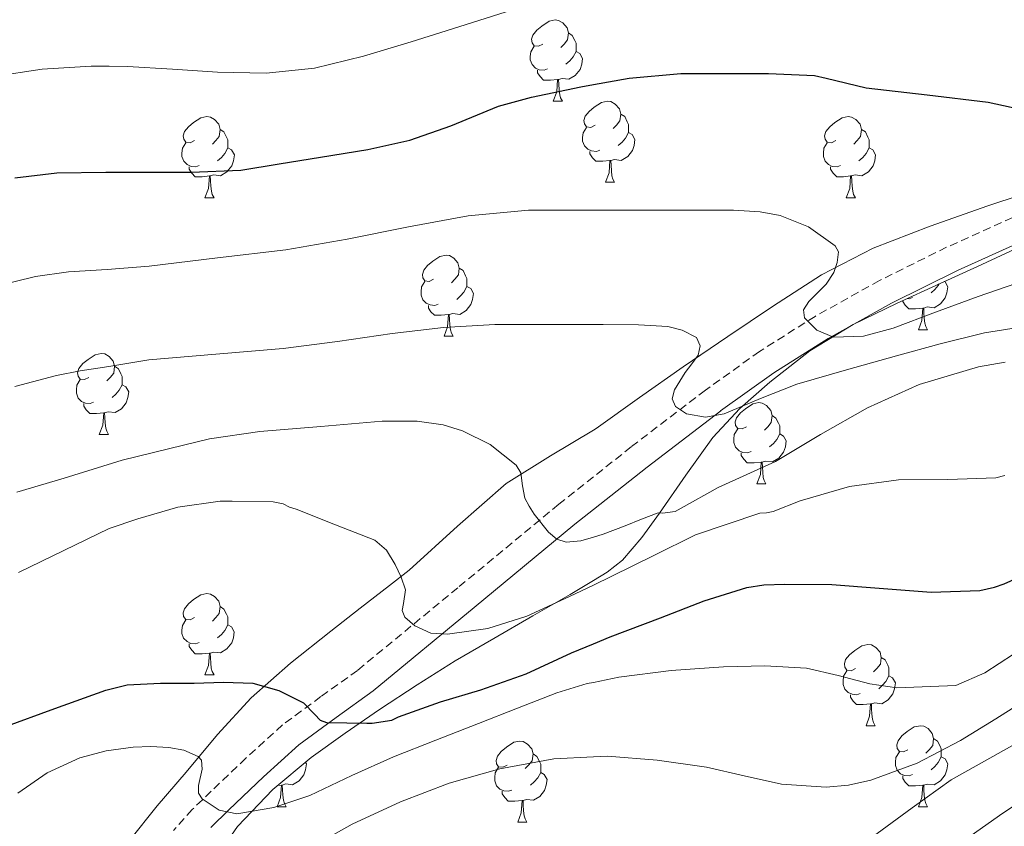
# Model space of a CAD drawing. Units: metres. Extents: x 548629 to 553106, y 4721269 to 4724272.
# Drawn here: x 552275 to 552397, y 4722283 to 4722383 of the extents above; entities that cross this region are included whole.
import ezdxf

# ---------------------------------------------------------------- set-up
doc = ezdxf.new("R2010")
doc.units = ezdxf.units.M
doc.header["$MEASUREMENT"] = 0
doc.linetypes.add('TRAZOSX2', pattern=[1.5, 1, -0.5])
for name, color, linetype, lineweight in [('Level 21', 19, 'Continuous', 0), ('Level 35', 92, 'TRAZOSX2', 0), ('Level 36', 19, 'Continuous', 40), ('Level 4', 36, 'Continuous', 30), ('Level 5', 36, 'Continuous', 0)]:
    doc.layers.add(name, color=color, linetype=linetype, lineweight=lineweight)

msp = doc.modelspace()

# ---------------------------------------------------------------- linework, layer by layer
at = {"layer": 'Level 21', "color": 19, "linetype": 'TRAZOSX2', "lineweight": 0}
msp.add_polyline3d([(552398, 4722358.6, 725.79), (552389.83, 4722354.9, 726.38), (552381.53, 4722350.8, 727.53), (552373.57, 4722346.36, 729.42), (552366.67, 4722342, 731.86), (552359.99, 4722337.24, 734.27), (552350.83, 4722330.22, 736.68), (552346.14, 4722326.51, 737.93), (552341.87, 4722323.12, 739.07), (552329.36, 4722312.8, 743.08), (552316.97, 4722302.58, 747.55), (552312.44, 4722299.34, 749.92), (552307.69, 4722295.83, 752.27), (552303.16, 4722291.72, 753.48), (552298.87, 4722287.62, 754.66), (552296.52, 4722285.37, 755.62), (552294.21, 4722282.78, 756.54)], dxfattribs=at)
at = {"layer": 'Level 21', "color": 19, "linetype": 'Continuous', "lineweight": 0}
for points in [[(552361.88, 4722334.68, 734.27), (552368.44, 4722339.37, 731.86), (552375.19, 4722343.63, 729.42), (552383.01, 4722347.98, 727.53), (552391.19, 4722352.02, 726.38), (552399.31, 4722355.71, 725.79)], [(552298.8016, 4722283.1592, 755.62), (552301.0621, 4722285.3189, 754.66), (552305.333, 4722289.3982, 753.48), (552309.7039, 4722293.3676, 752.27), (552314.3048, 4722296.7669, 749.92), (552318.8956, 4722300.0561, 747.55), (552331.3781, 4722310.3542, 743.08), (552343.8606, 4722320.6523, 739.07), (552346.141, 4722322.4619, 738.46), (552352.7823, 4722327.7209, 736.68), (552361.8841, 4722334.6794, 734.27)]]:
    msp.add_polyline3d(points, dxfattribs=at)
at = {"layer": 'Level 35', "color": 92, "linetype": 'Continuous', "lineweight": 0, "ltscale": 0.5}
for points in [[(552399.06, 4722361.4, 735.19), (552394.91, 4722360.01, 736.14), (552387.81, 4722357.52, 737.26), (552380.73, 4722354.81, 738.38), (552374.36, 4722351.5, 739.51), (552368.31, 4722347.58, 740.64), (552362.75, 4722343.85, 741.72), (552357.26, 4722340.11, 742.85), (552351.86, 4722336.31, 744.48), (552346.49, 4722332.51, 746.11), (552346.14, 4722332.3, 746.18), (552340.84, 4722329.12, 747.22), (552335.34, 4722325.69, 748.32), (552329.32, 4722320.41, 749.64), (552323.34, 4722314.99, 750.96), (552320.92, 4722313.07, 751.77), (552317.29, 4722310.28, 753.52), (552313.66, 4722307.42, 754.98), (552308.68, 4722303.48, 755.86), (552303.8, 4722299.2, 756.77), (552299.64, 4722294.63, 758.1), (552295.77, 4722290, 759.49), (552292.2, 4722285.81, 760.9), (552288.76, 4722281.53, 762.24)], [(552329.03, 4722303.75, 754.34), (552333.84, 4722306.54, 753.06), (552338.65, 4722309.31, 751.76), (552343.26, 4722311.98, 750.52), (552346.14, 4722313.7, 749.74), (552347.83, 4722314.71, 749.28), (552349.74, 4722316.22, 748.68), (552352.12, 4722319.02, 747.74), (552354.33, 4722322.03, 746.88), (552357.59, 4722326.72, 745.77), (552360.92, 4722331.37, 744.72), (552364.26, 4722334.96, 743.82), (552367.96, 4722338.22, 742.93), (552372.93, 4722342.08, 741.85), (552378.28, 4722345.35, 740.83), (552383.65, 4722347.95, 740.02), (552389.02, 4722350.44, 739.17), (552393.64, 4722352.54, 738.06), (552398.27, 4722354.65, 736.9)], [(552269.69, 4722242.52, 763.65), (552275.18, 4722246.36, 763.65), (552280.04, 4722249.67, 763.71), (552284.9, 4722252.99, 763.74), (552287.51, 4722255.15, 763.49), (552290.79, 4722259.04, 762.62), (552293.43, 4722263.44, 761.89), (552294.39, 4722265.95, 761.7), (552295.26, 4722269.91, 761.44), (552296.44, 4722273.76, 761.15), (552298.94, 4722278.69, 760.67), (552302.12, 4722283.26, 760.14), (552306.48, 4722287.85, 759.53), (552311.24, 4722291.82, 758.62), (552315.44, 4722294.82, 757.59), (552319.7, 4722297.72, 756.54), (552324.34, 4722300.8, 755.47), (552329.03, 4722303.75, 754.34)]]:
    msp.add_polyline3d(points, dxfattribs=at)
at = {"layer": 'Level 36', "color": 92, "linetype": 'Continuous', "lineweight": 0}
for points in [[(552339.87, 4722380.03, 0.01), (552339.34, 4722379.77, 0.01), (552338.81, 4722379.82, 0.01), (552338.55, 4722380.19, 0.01), (552338.49, 4722380.62, 0.01), (552338.65, 4722381.14, 0.01), (552339.13, 4722381.73, 0.01), (552339.77, 4722382.26, 0.01), (552340.67, 4722382.85, 0.01), (552341.41, 4722383.01, 0.01), (552341.84, 4722382.95, 0.01), (552342.37, 4722382.64, 0.01), (552342.9, 4722382.05, 0.01), (552343.06, 4722381.41, 0.01), (552342.95, 4722380.56, 0.01), (552342.52, 4722380.03, 0.01), (552342.1, 4722379.61, 0.01)], [(552343.06, 4722381.41, 0.01), (552343.53, 4722381.1, 0.01), (552343.85, 4722380.46, 0.01), (552344.01, 4722380.14, 0.01), (552344.01, 4722379.56, 0.01), (552344.01, 4722379.13, 0.01), (552343.64, 4722378.44, 0.01), (552343.22, 4722377.96, 0.01), (552342.74, 4722377.54, 0.01)], [(552340.46, 4722376.95, 0.01), (552340.03, 4722376.79, 0.01), (552339.45, 4722376.85, 0.01), (552338.97, 4722377.06, 0.01), (552338.55, 4722377.49, 0.01), (552338.33, 4722378.07, 0.01), (552338.33, 4722378.49, 0.01), (552338.39, 4722379.08, 0.01), (552338.81, 4722379.77, 0.01)], [(552344.01, 4722379.13, 0.01), (552344.46, 4722378.88, 0.01), (552344.81, 4722378.26, 0.01), (552344.7, 4722377.54, 0.01), (552344.49, 4722376.9, 0.01), (552343.9, 4722376.16, 0.01), (552343.11, 4722375.68, 0.01), (552342.26, 4722375.79, 0.01), (552341.83, 4722375.66, 0.01)], [(552341.72, 4722375.66, 0.01), (552340.83, 4722375.57, 0.01), (552339.98, 4722375.57, 0.01), (552339.56, 4722376, 0.01), (552339.24, 4722376.48, 0.01), (552339.24, 4722376.79, 0.01)], [(552341.17, 4722372.97, 0.01), (552341.61, 4722374.13, 0.01), (552341.72, 4722375.66, 0.01), (552341.83, 4722375.66, 0.01), (552341.86, 4722375.07, 0.01), (552341.9, 4722374.39, 0.01), (552341.97, 4722373.77, 0.01), (552342.08, 4722373.37, 0.01), (552342.3, 4722372.97, 0.01)], [(552341.17, 4722372.97, 0.01), (552342.3, 4722372.97, 0.01)], [(552346.35, 4722370, 0.01), (552345.82, 4722369.73, 0.01), (552345.29, 4722369.78, 0.01), (552345.02, 4722370.16, 0.01), (552344.97, 4722370.58, 0.01), (552345.13, 4722371.1, 0.01), (552345.61, 4722371.7, 0.01), (552346.24, 4722372.22, 0.01), (552347.14, 4722372.81, 0.01), (552347.89, 4722372.97, 0.01), (552348.31, 4722372.92, 0.01), (552348.84, 4722372.6, 0.01), (552349.37, 4722372.02, 0.01), (552349.53, 4722371.38, 0.01), (552349.42, 4722370.52, 0.01), (552349, 4722370, 0.01), (552348.58, 4722369.57, 0.01)], [(552349.53, 4722371.38, 0.01), (552350.01, 4722371.06, 0.01), (552350.32, 4722370.42, 0.01), (552350.48, 4722370.1, 0.01), (552350.48, 4722369.52, 0.01), (552350.48, 4722369.1, 0.01), (552350.11, 4722368.4, 0.01), (552349.69, 4722367.92, 0.01), (552349.21, 4722367.5, 0.01)], [(552296.79, 4722368.09, 0.01), (552296.26, 4722367.83, 0.01), (552295.73, 4722367.88, 0.01), (552295.47, 4722368.25, 0.01), (552295.41, 4722368.68, 0.01), (552295.57, 4722369.2, 0.01), (552296.05, 4722369.79, 0.01), (552296.69, 4722370.32, 0.01), (552297.59, 4722370.91, 0.01), (552298.33, 4722371.07, 0.01), (552298.76, 4722371.01, 0.01), (552299.29, 4722370.7, 0.01), (552299.82, 4722370.11, 0.01), (552299.98, 4722369.47, 0.01), (552299.87, 4722368.62, 0.01), (552299.44, 4722368.09, 0.01), (552299.02, 4722367.67, 0.01)], [(552376.12, 4722368.09, 0.01), (552375.59, 4722367.82, 0.01), (552375.06, 4722367.88, 0.01), (552374.79, 4722368.25, 0.01), (552374.74, 4722368.68, 0.01), (552374.9, 4722369.2, 0.01), (552375.38, 4722369.79, 0.01), (552376.01, 4722370.32, 0.01), (552376.91, 4722370.9, 0.01), (552377.66, 4722371.06, 0.01), (552378.08, 4722371.01, 0.01), (552378.61, 4722370.7, 0.01), (552379.14, 4722370.11, 0.01), (552379.3, 4722369.47, 0.01), (552379.19, 4722368.62, 0.01), (552378.77, 4722368.09, 0.01), (552378.35, 4722367.66, 0.01)], [(552299.98, 4722369.47, 0.01), (552300.45, 4722369.16, 0.01), (552300.77, 4722368.52, 0.01), (552300.93, 4722368.2, 0.01), (552300.93, 4722367.62, 0.01), (552300.93, 4722367.19, 0.01), (552300.56, 4722366.5, 0.01), (552300.14, 4722366.02, 0.01), (552299.66, 4722365.6, 0.01)], [(552346.93, 4722366.92, 0.01), (552346.51, 4722366.76, 0.01), (552345.92, 4722366.82, 0.01), (552345.45, 4722367.02, 0.01), (552345.02, 4722367.45, 0.01), (552344.81, 4722368.04, 0.01), (552344.81, 4722368.46, 0.01), (552344.86, 4722369.04, 0.01), (552345.29, 4722369.73, 0.01)], [(552350.48, 4722369.1, 0.01), (552350.94, 4722368.84, 0.01), (552351.28, 4722368.23, 0.01), (552351.17, 4722367.5, 0.01), (552350.96, 4722366.86, 0.01), (552350.38, 4722366.12, 0.01), (552349.58, 4722365.64, 0.01), (552348.73, 4722365.75, 0.01), (552348.3, 4722365.62, 0.01)], [(552379.3, 4722369.47, 0.01), (552379.78, 4722369.16, 0.01), (552380.09, 4722368.52, 0.01), (552380.25, 4722368.2, 0.01), (552380.25, 4722367.62, 0.01), (552380.25, 4722367.19, 0.01), (552379.88, 4722366.5, 0.01), (552379.46, 4722366.02, 0.01), (552378.98, 4722365.6, 0.01)], [(552297.38, 4722365.01, 0.01), (552296.95, 4722364.85, 0.01), (552296.37, 4722364.91, 0.01), (552295.89, 4722365.12, 0.01), (552295.47, 4722365.55, 0.01), (552295.25, 4722366.13, 0.01), (552295.25, 4722366.55, 0.01), (552295.31, 4722367.14, 0.01), (552295.73, 4722367.83, 0.01)], [(552376.7, 4722365.01, 0.01), (552376.28, 4722364.85, 0.01), (552375.69, 4722364.91, 0.01), (552375.22, 4722365.12, 0.01), (552374.79, 4722365.54, 0.01), (552374.58, 4722366.13, 0.01), (552374.58, 4722366.55, 0.01), (552374.63, 4722367.14, 0.01), (552375.06, 4722367.82, 0.01)], [(552300.93, 4722367.19, 0.01), (552301.38, 4722366.94, 0.01), (552301.73, 4722366.33, 0.01), (552301.62, 4722365.6, 0.01), (552301.41, 4722364.96, 0.01), (552300.82, 4722364.22, 0.01), (552300.03, 4722363.74, 0.01), (552299.18, 4722363.85, 0.01), (552298.75, 4722363.72, 0.01)], [(552348.19, 4722365.62, 0.01), (552347.3, 4722365.54, 0.01), (552346.46, 4722365.54, 0.01), (552346.03, 4722365.96, 0.01), (552345.71, 4722366.44, 0.01), (552345.71, 4722366.76, 0.01)], [(552380.25, 4722367.19, 0.01), (552380.71, 4722366.94, 0.01), (552381.05, 4722366.32, 0.01), (552380.94, 4722365.6, 0.01), (552380.73, 4722364.96, 0.01), (552380.15, 4722364.22, 0.01), (552379.35, 4722363.74, 0.01), (552378.5, 4722363.84, 0.01), (552378.07, 4722363.72, 0.01)], [(552347.65, 4722362.94, 0.01), (552348.08, 4722364.1, 0.01), (552348.19, 4722365.62, 0.01), (552348.3, 4722365.62, 0.01), (552348.34, 4722365.04, 0.01), (552348.37, 4722364.35, 0.01), (552348.44, 4722363.74, 0.01), (552348.56, 4722363.34, 0.01), (552348.77, 4722362.94, 0.01)], [(552298.64, 4722363.72, 0.01), (552297.75, 4722363.63, 0.01), (552296.9, 4722363.63, 0.01), (552296.48, 4722364.06, 0.01), (552296.16, 4722364.54, 0.01), (552296.16, 4722364.85, 0.01)], [(552377.96, 4722363.72, 0.01), (552377.07, 4722363.63, 0.01), (552376.23, 4722363.63, 0.01), (552375.8, 4722364.06, 0.01), (552375.48, 4722364.54, 0.01), (552375.48, 4722364.85, 0.01)], [(552298.09, 4722361.03, 0.01), (552298.53, 4722362.19, 0.01), (552298.64, 4722363.72, 0.01), (552298.75, 4722363.72, 0.01), (552298.78, 4722363.13, 0.01), (552298.82, 4722362.45, 0.01), (552298.89, 4722361.83, 0.01), (552299, 4722361.43, 0.01), (552299.22, 4722361.03, 0.01)], [(552347.65, 4722362.94, 0.01), (552348.77, 4722362.94, 0.01)], [(552377.42, 4722361.03, 0.01), (552377.85, 4722362.19, 0.01), (552377.96, 4722363.72, 0.01), (552378.07, 4722363.72, 0.01), (552378.11, 4722363.13, 0.01), (552378.14, 4722362.44, 0.01), (552378.21, 4722361.83, 0.01), (552378.33, 4722361.43, 0.01), (552378.54, 4722361.03, 0.01)], [(552298.09, 4722361.03, 0.01), (552299.22, 4722361.03, 0.01)], [(552377.42, 4722361.03, 0.01), (552378.54, 4722361.03, 0.01)], [(552326.37, 4722350.95, 0.01), (552325.84, 4722350.68, 0.01), (552325.31, 4722350.74, 0.01), (552325.04, 4722351.11, 0.01), (552324.99, 4722351.53, 0.01), (552325.15, 4722352.05, 0.01), (552325.63, 4722352.65, 0.01), (552326.26, 4722353.18, 0.01), (552327.16, 4722353.76, 0.01), (552327.91, 4722353.92, 0.01), (552328.33, 4722353.87, 0.01), (552328.86, 4722353.55, 0.01), (552329.39, 4722352.97, 0.01), (552329.55, 4722352.33, 0.01), (552329.44, 4722351.48, 0.01), (552329.02, 4722350.95, 0.01), (552328.6, 4722350.52, 0.01)], [(552329.55, 4722352.33, 0.01), (552330.03, 4722352.01, 0.01), (552330.34, 4722351.37, 0.01), (552330.5, 4722351.05, 0.01), (552330.5, 4722350.47, 0.01), (552330.5, 4722350.05, 0.01), (552330.13, 4722349.36, 0.01), (552329.71, 4722348.88, 0.01), (552329.23, 4722348.46, 0.01)], [(552326.95, 4722347.87, 0.01), (552326.53, 4722347.71, 0.01), (552325.94, 4722347.77, 0.01), (552325.47, 4722347.98, 0.01), (552325.04, 4722348.4, 0.01), (552324.83, 4722348.99, 0.01), (552324.83, 4722349.41, 0.01), (552324.88, 4722349.99, 0.01), (552325.31, 4722350.68, 0.01)], [(552389.52, 4722350.67, 0.01), (552389.63, 4722350.61, 0.01), (552389.97, 4722350, 0.01), (552389.86, 4722349.27, 0.01), (552389.65, 4722348.63, 0.01), (552389.07, 4722347.89, 0.01), (552388.27, 4722347.41, 0.01), (552387.42, 4722347.52, 0.01), (552386.99, 4722347.39, 0.01)], [(552330.5, 4722350.05, 0.01), (552330.96, 4722349.8, 0.01), (552331.3, 4722349.18, 0.01), (552331.19, 4722348.46, 0.01), (552330.98, 4722347.82, 0.01), (552330.4, 4722347.08, 0.01), (552329.6, 4722346.6, 0.01), (552328.75, 4722346.7, 0.01), (552328.32, 4722346.57, 0.01)], [(552388.92, 4722350.4, 0.01), (552388.8, 4722350.17, 0.01), (552388.38, 4722349.69, 0.01), (552387.9, 4722349.27, 0.01)], [(552386.88, 4722347.39, 0.01), (552385.99, 4722347.3, 0.01), (552385.15, 4722347.3, 0.01), (552384.72, 4722347.73, 0.01), (552384.4, 4722348.21, 0.01), (552384.4, 4722348.3, 0.01)], [(552385.62, 4722348.68, 0.01), (552385.2, 4722348.52, 0.01), (552384.94, 4722348.55, 0.01)], [(552328.21, 4722346.57, 0.01), (552327.32, 4722346.49, 0.01), (552326.48, 4722346.49, 0.01), (552326.05, 4722346.92, 0.01), (552325.73, 4722347.39, 0.01), (552325.73, 4722347.71, 0.01)], [(552386.34, 4722344.7, 0.01), (552386.77, 4722345.86, 0.01), (552386.88, 4722347.39, 0.01), (552386.99, 4722347.39, 0.01), (552387.03, 4722346.8, 0.01), (552387.06, 4722346.12, 0.01), (552387.13, 4722345.5, 0.01), (552387.25, 4722345.1, 0.01), (552387.46, 4722344.7, 0.01)], [(552327.67, 4722343.89, 0.01), (552328.1, 4722345.05, 0.01), (552328.21, 4722346.57, 0.01), (552328.32, 4722346.57, 0.01), (552328.36, 4722345.99, 0.01), (552328.39, 4722345.3, 0.01), (552328.46, 4722344.69, 0.01), (552328.58, 4722344.29, 0.01), (552328.79, 4722343.89, 0.01)], [(552386.34, 4722344.7, 0.01), (552387.46, 4722344.7, 0.01)], [(552327.67, 4722343.89, 0.01), (552328.79, 4722343.89, 0.01)], [(552283.73, 4722338.81, 0.01), (552283.2, 4722338.54, 0.01), (552282.67, 4722338.6, 0.01), (552282.41, 4722338.97, 0.01), (552282.35, 4722339.39, 0.01), (552282.51, 4722339.91, 0.01), (552282.99, 4722340.51, 0.01), (552283.63, 4722341.04, 0.01), (552284.53, 4722341.62, 0.01), (552285.27, 4722341.78, 0.01), (552285.7, 4722341.73, 0.01), (552286.23, 4722341.41, 0.01), (552286.76, 4722340.83, 0.01), (552286.92, 4722340.19, 0.01), (552286.81, 4722339.34, 0.01), (552286.38, 4722338.81, 0.01), (552285.96, 4722338.38, 0.01)], [(552286.92, 4722340.19, 0.01), (552287.39, 4722339.87, 0.01), (552287.71, 4722339.23, 0.01), (552287.87, 4722338.91, 0.01), (552287.87, 4722338.33, 0.01), (552287.87, 4722337.91, 0.01), (552287.5, 4722337.22, 0.01), (552287.08, 4722336.74, 0.01), (552286.6, 4722336.32, 0.01)], [(552284.32, 4722335.73, 0.01), (552283.89, 4722335.57, 0.01), (552283.31, 4722335.63, 0.01), (552282.83, 4722335.84, 0.01), (552282.41, 4722336.26, 0.01), (552282.19, 4722336.85, 0.01), (552282.19, 4722337.27, 0.01), (552282.25, 4722337.85, 0.01), (552282.67, 4722338.54, 0.01)], [(552287.87, 4722337.91, 0.01), (552288.32, 4722337.66, 0.01), (552288.67, 4722337.04, 0.01), (552288.56, 4722336.32, 0.01), (552288.35, 4722335.68, 0.01), (552287.76, 4722334.94, 0.01), (552286.97, 4722334.46, 0.01), (552286.12, 4722334.56, 0.01), (552285.69, 4722334.43, 0.01)], [(552285.58, 4722334.43, 0.01), (552284.69, 4722334.35, 0.01), (552283.84, 4722334.35, 0.01), (552283.42, 4722334.78, 0.01), (552283.1, 4722335.25, 0.01), (552283.1, 4722335.57, 0.01)], [(552365.06, 4722332.71, 0.01), (552364.53, 4722332.45, 0.01), (552364, 4722332.5, 0.01), (552363.73, 4722332.87, 0.01), (552363.68, 4722333.3, 0.01), (552363.84, 4722333.82, 0.01), (552364.32, 4722334.41, 0.01), (552364.95, 4722334.94, 0.01), (552365.85, 4722335.53, 0.01), (552366.6, 4722335.69, 0.01), (552367.02, 4722335.63, 0.01), (552367.55, 4722335.32, 0.01), (552368.08, 4722334.73, 0.01), (552368.24, 4722334.09, 0.01), (552368.13, 4722333.24, 0.01), (552367.71, 4722332.71, 0.01), (552367.29, 4722332.29, 0.01)], [(552285.03, 4722331.75, 0.01), (552285.47, 4722332.91, 0.01), (552285.58, 4722334.43, 0.01), (552285.69, 4722334.43, 0.01), (552285.72, 4722333.85, 0.01), (552285.76, 4722333.16, 0.01), (552285.83, 4722332.55, 0.01), (552285.94, 4722332.15, 0.01), (552286.16, 4722331.75, 0.01)], [(552368.24, 4722334.09, 0.01), (552368.72, 4722333.78, 0.01), (552369.03, 4722333.14, 0.01), (552369.19, 4722332.82, 0.01), (552369.19, 4722332.24, 0.01), (552369.19, 4722331.81, 0.01), (552368.82, 4722331.12, 0.01), (552368.4, 4722330.64, 0.01), (552367.92, 4722330.22, 0.01)], [(552365.64, 4722329.63, 0.01), (552365.22, 4722329.47, 0.01), (552364.63, 4722329.53, 0.01), (552364.16, 4722329.74, 0.01), (552363.73, 4722330.17, 0.01), (552363.52, 4722330.75, 0.01), (552363.52, 4722331.17, 0.01), (552363.57, 4722331.76, 0.01), (552364, 4722332.45, 0.01)], [(552285.03, 4722331.75, 0.01), (552286.16, 4722331.75, 0.01)], [(552369.19, 4722331.81, 0.01), (552369.65, 4722331.56, 0.01), (552369.99, 4722330.95, 0.01), (552369.88, 4722330.22, 0.01), (552369.67, 4722329.58, 0.01), (552369.09, 4722328.84, 0.01), (552368.29, 4722328.36, 0.01), (552367.44, 4722328.47, 0.01), (552367.01, 4722328.34, 0.01)], [(552366.9, 4722328.34, 0.01), (552366.01, 4722328.25, 0.01), (552365.17, 4722328.25, 0.01), (552364.74, 4722328.68, 0.01), (552364.42, 4722329.16, 0.01), (552364.42, 4722329.47, 0.01)], [(552366.36, 4722325.65, 0.01), (552366.79, 4722326.81, 0.01), (552366.9, 4722328.34, 0.01), (552367.01, 4722328.34, 0.01), (552367.05, 4722327.75, 0.01), (552367.08, 4722327.07, 0.01), (552367.15, 4722326.45, 0.01), (552367.27, 4722326.05, 0.01), (552367.48, 4722325.65, 0.01)], [(552366.36, 4722325.65, 0.01), (552367.48, 4722325.65, 0.01)], [(552296.79, 4722309.1, 0.01), (552296.26, 4722308.83, 0.01), (552295.73, 4722308.89, 0.01), (552295.46, 4722309.26, 0.01), (552295.41, 4722309.68, 0.01), (552295.57, 4722310.2, 0.01), (552296.05, 4722310.8, 0.01), (552296.68, 4722311.33, 0.01), (552297.58, 4722311.91, 0.01), (552298.33, 4722312.07, 0.01), (552298.76, 4722312.02, 0.01), (552299.28, 4722311.7, 0.01), (552299.82, 4722311.12, 0.01), (552299.98, 4722310.48, 0.01), (552299.86, 4722309.63, 0.01), (552299.44, 4722309.1, 0.01), (552299.02, 4722308.67, 0.01)], [(552299.98, 4722310.48, 0.01), (552300.45, 4722310.16, 0.01), (552300.76, 4722309.52, 0.01), (552300.92, 4722309.2, 0.01), (552300.92, 4722308.62, 0.01), (552300.92, 4722308.2, 0.01), (552300.56, 4722307.51, 0.01), (552300.14, 4722307.03, 0.01), (552299.66, 4722306.61, 0.01)], [(552297.38, 4722306.02, 0.01), (552296.95, 4722305.86, 0.01), (552296.36, 4722305.92, 0.01), (552295.89, 4722306.13, 0.01), (552295.46, 4722306.55, 0.01), (552295.25, 4722307.14, 0.01), (552295.25, 4722307.56, 0.01), (552295.3, 4722308.14, 0.01), (552295.73, 4722308.83, 0.01)], [(552300.92, 4722308.2, 0.01), (552301.38, 4722307.95, 0.01), (552301.72, 4722307.33, 0.01), (552301.62, 4722306.61, 0.01), (552301.4, 4722305.97, 0.01), (552300.82, 4722305.23, 0.01), (552300.02, 4722304.75, 0.01), (552299.18, 4722304.85, 0.01), (552298.74, 4722304.72, 0.01)], [(552298.64, 4722304.72, 0.01), (552297.74, 4722304.64, 0.01), (552296.9, 4722304.64, 0.01), (552296.48, 4722305.07, 0.01), (552296.16, 4722305.54, 0.01), (552296.16, 4722305.86, 0.01)], [(552378.56, 4722302.8, 0.01), (552378.03, 4722302.54, 0.01), (552377.5, 4722302.59, 0.01), (552377.24, 4722302.96, 0.01), (552377.18, 4722303.39, 0.01), (552377.34, 4722303.91, 0.01), (552377.82, 4722304.5, 0.01), (552378.46, 4722305.03, 0.01), (552379.36, 4722305.62, 0.01), (552380.1, 4722305.78, 0.01), (552380.53, 4722305.72, 0.01), (552381.06, 4722305.41, 0.01), (552381.59, 4722304.82, 0.01), (552381.75, 4722304.18, 0.01), (552381.64, 4722303.33, 0.01), (552381.21, 4722302.8, 0.01), (552380.79, 4722302.38, 0.01)], [(552298.09, 4722302.04, 0.01), (552298.52, 4722303.2, 0.01), (552298.64, 4722304.72, 0.01), (552298.74, 4722304.72, 0.01), (552298.78, 4722304.14, 0.01), (552298.82, 4722303.45, 0.01), (552298.88, 4722302.84, 0.01), (552299, 4722302.44, 0.01), (552299.22, 4722302.04, 0.01)], [(552381.75, 4722304.18, 0.01), (552382.22, 4722303.87, 0.01), (552382.54, 4722303.23, 0.01), (552382.7, 4722302.91, 0.01), (552382.7, 4722302.33, 0.01), (552382.7, 4722301.9, 0.01), (552382.33, 4722301.21, 0.01), (552381.91, 4722300.73, 0.01), (552381.43, 4722300.31, 0.01)], [(552298.09, 4722302.04, 0.01), (552299.22, 4722302.04, 0.01)], [(552379.15, 4722299.72, 0.01), (552378.72, 4722299.56, 0.01), (552378.14, 4722299.62, 0.01), (552377.66, 4722299.83, 0.01), (552377.24, 4722300.26, 0.01), (552377.02, 4722300.84, 0.01), (552377.02, 4722301.26, 0.01), (552377.08, 4722301.85, 0.01), (552377.5, 4722302.54, 0.01)], [(552382.7, 4722301.9, 0.01), (552383.15, 4722301.65, 0.01), (552383.5, 4722301.04, 0.01), (552383.39, 4722300.31, 0.01), (552383.18, 4722299.67, 0.01), (552382.59, 4722298.93, 0.01), (552381.8, 4722298.45, 0.01), (552380.95, 4722298.56, 0.01), (552380.52, 4722298.43, 0.01)], [(552380.41, 4722298.43, 0.01), (552379.52, 4722298.34, 0.01), (552378.67, 4722298.34, 0.01), (552378.25, 4722298.77, 0.01), (552377.93, 4722299.25, 0.01), (552377.93, 4722299.56, 0.01)], [(552379.86, 4722295.74, 0.01), (552380.3, 4722296.9, 0.01), (552380.41, 4722298.43, 0.01), (552380.52, 4722298.43, 0.01), (552380.55, 4722297.84, 0.01), (552380.59, 4722297.16, 0.01), (552380.66, 4722296.54, 0.01), (552380.77, 4722296.14, 0.01), (552380.99, 4722295.74, 0.01)], [(552379.86, 4722295.74, 0.01), (552380.99, 4722295.74, 0.01)], [(552385.04, 4722292.77, 0.01), (552384.51, 4722292.5, 0.01), (552383.98, 4722292.56, 0.01), (552383.71, 4722292.93, 0.01), (552383.66, 4722293.35, 0.01), (552383.82, 4722293.87, 0.01), (552384.3, 4722294.47, 0.01), (552384.93, 4722295, 0.01), (552385.83, 4722295.58, 0.01), (552386.58, 4722295.74, 0.01), (552387, 4722295.69, 0.01), (552387.53, 4722295.37, 0.01), (552388.06, 4722294.79, 0.01), (552388.22, 4722294.15, 0.01), (552388.11, 4722293.3, 0.01), (552387.69, 4722292.77, 0.01), (552387.27, 4722292.34, 0.01)], [(552335.48, 4722290.86, 0.01), (552334.95, 4722290.6, 0.01), (552334.42, 4722290.66, 0.01), (552334.16, 4722291.02, 0.01), (552334.1, 4722291.45, 0.01), (552334.26, 4722291.97, 0.01), (552334.74, 4722292.56, 0.01), (552335.38, 4722293.1, 0.01), (552336.28, 4722293.68, 0.01), (552337.02, 4722293.84, 0.01), (552337.45, 4722293.78, 0.01), (552337.98, 4722293.47, 0.01), (552338.51, 4722292.88, 0.01), (552338.67, 4722292.24, 0.01), (552338.56, 4722291.4, 0.01), (552338.13, 4722290.86, 0.01), (552337.71, 4722290.44, 0.01)], [(552388.22, 4722294.15, 0.01), (552388.7, 4722293.83, 0.01), (552389.01, 4722293.19, 0.01), (552389.17, 4722292.87, 0.01), (552389.17, 4722292.29, 0.01), (552389.17, 4722291.87, 0.01), (552388.8, 4722291.18, 0.01), (552388.38, 4722290.7, 0.01), (552387.9, 4722290.28, 0.01)], [(552338.67, 4722292.24, 0.01), (552339.14, 4722291.93, 0.01), (552339.46, 4722291.29, 0.01), (552339.62, 4722290.97, 0.01), (552339.62, 4722290.39, 0.01), (552339.62, 4722289.96, 0.01), (552339.25, 4722289.28, 0.01), (552338.83, 4722288.8, 0.01), (552338.35, 4722288.38, 0.01)], [(552385.62, 4722289.69, 0.01), (552385.2, 4722289.53, 0.01), (552384.61, 4722289.59, 0.01), (552384.14, 4722289.8, 0.01), (552383.71, 4722290.22, 0.01), (552383.5, 4722290.81, 0.01), (552383.5, 4722291.23, 0.01), (552383.55, 4722291.81, 0.01), (552383.98, 4722292.5, 0.01)], [(552310.52, 4722291.22, 0.01), (552310.64, 4722291.01, 0.01), (552310.53, 4722290.28, 0.01), (552310.32, 4722289.64, 0.01), (552309.74, 4722288.9, 0.01), (552308.94, 4722288.42, 0.01), (552308.09, 4722288.53, 0.01), (552307.66, 4722288.4, 0.01)], [(552389.17, 4722291.87, 0.01), (552389.63, 4722291.62, 0.01), (552389.97, 4722291, 0.01), (552389.86, 4722290.28, 0.01), (552389.65, 4722289.64, 0.01), (552389.07, 4722288.9, 0.01), (552388.27, 4722288.42, 0.01), (552387.42, 4722288.52, 0.01), (552386.99, 4722288.39, 0.01)], [(552336.07, 4722287.78, 0.01), (552335.64, 4722287.62, 0.01), (552335.06, 4722287.68, 0.01), (552334.58, 4722287.9, 0.01), (552334.16, 4722288.32, 0.01), (552333.94, 4722288.9, 0.01), (552333.94, 4722289.32, 0.01), (552334, 4722289.91, 0.01), (552334.42, 4722290.6, 0.01)], [(552339.62, 4722289.96, 0.01), (552340.07, 4722289.72, 0.01), (552340.42, 4722289.1, 0.01), (552340.31, 4722288.38, 0.01), (552340.1, 4722287.74, 0.01), (552339.51, 4722287, 0.01), (552338.72, 4722286.52, 0.01), (552337.87, 4722286.62, 0.01), (552337.44, 4722286.49, 0.01)], [(552386.88, 4722288.39, 0.01), (552385.99, 4722288.31, 0.01), (552385.15, 4722288.31, 0.01), (552384.72, 4722288.74, 0.01), (552384.4, 4722289.21, 0.01), (552384.4, 4722289.53, 0.01)], [(552307.01, 4722285.71, 0.01), (552307.44, 4722286.87, 0.01), (552307.55, 4722288.4, 0.01), (552307.66, 4722288.4, 0.01), (552307.7, 4722287.81, 0.01), (552307.73, 4722287.13, 0.01), (552307.8, 4722286.51, 0.01), (552307.92, 4722286.11, 0.01), (552308.13, 4722285.71, 0.01)], [(552307.55, 4722288.4, 0.01), (552307.08, 4722288.35, 0.01)], [(552337.33, 4722286.49, 0.01), (552336.44, 4722286.4, 0.01), (552335.59, 4722286.4, 0.01), (552335.17, 4722286.84, 0.01), (552334.85, 4722287.31, 0.01), (552334.85, 4722287.62, 0.01)], [(552386.34, 4722285.71, 0.01), (552386.77, 4722286.87, 0.01), (552386.88, 4722288.39, 0.01), (552386.99, 4722288.39, 0.01), (552387.03, 4722287.81, 0.01), (552387.06, 4722287.12, 0.01), (552387.13, 4722286.51, 0.01), (552387.25, 4722286.11, 0.01), (552387.46, 4722285.71, 0.01)], [(552336.78, 4722283.8, 0.01), (552337.22, 4722284.96, 0.01), (552337.33, 4722286.49, 0.01), (552337.44, 4722286.49, 0.01), (552337.47, 4722285.9, 0.01), (552337.51, 4722285.22, 0.01), (552337.58, 4722284.6, 0.01), (552337.69, 4722284.2, 0.01), (552337.91, 4722283.8, 0.01)], [(552307.01, 4722285.71, 0.01), (552308.13, 4722285.71, 0.01)], [(552386.34, 4722285.71, 0.01), (552387.46, 4722285.71, 0.01)], [(552336.78, 4722283.8, 0.01), (552337.91, 4722283.8, 0.01)]]:
    msp.add_polyline3d(points, dxfattribs=at)
at = {"layer": 'Level 4', "color": 36, "linetype": 'Continuous', "lineweight": 30}
for points in [[(552274.5659, 4722363.4876, 725.01), (552279.7866, 4722364.0966, 725.01), (552285.8173, 4722364.1954, 725.01), (552291.238, 4722364.1844, 725.01), (552296.3786, 4722364.1834, 725.01), (552302.5194, 4722364.4222, 725.01), (552307.2901, 4722365.2213, 725.01), (552312.4008, 4722366.0404, 725.01), (552318.2216, 4722366.9993, 725.01), (552323.4423, 4722368.1584, 725.01), (552328.5231, 4722369.9375, 725.01), (552334.3841, 4722372.3665, 725.01), (552338.4847, 4722373.4557, 725.01), (552344.5656, 4722374.7446, 725.01), (552346.1358, 4722375.0243, 725.01), (552350.5664, 4722375.8135, 725.01), (552356.9572, 4722376.3923, 725.01), (552362.778, 4722376.3912, 725.01), (552367.7886, 4722376.3902, 725.01)], [(552367.79, 4722376.39, 725.01), (552373.5, 4722376.15, 725.01), (552374.94, 4722375.8, 725.01), (552379.88, 4722374.63, 725.01), (552387.42, 4722373.74, 725.01), (552394.96, 4722372.85, 725.01), (552398.76, 4722372.04, 725.01)], [(552273.2096, 4722295.5747, 750.01), (552279.5206, 4722297.8536, 750.01), (552285.8315, 4722300.1325, 750.01), (552288.4819, 4722300.772, 750.01), (552292.6125, 4722300.9912, 750.01), (552296.763, 4722301.0104, 750.01), (552300.3934, 4722301.1197, 750.01), (552304.0339, 4722300.999, 750.01), (552307.2442, 4722300.0984, 750.01), (552310.2844, 4722298.5577, 750.01), (552311.6645, 4722297.1374, 750.01), (552312.3245, 4722296.4372, 750.01), (552313.1346, 4722296.127, 750.01), (552315.6349, 4722296.0766, 750.01), (552318.1352, 4722296.0361, 750.01), (552318.7953, 4722296.036, 750.01), (552321.2056, 4722296.4355, 750.01), (552322.0357, 4722296.8154, 750.01), (552327.2266, 4722298.6945, 750.01), (552332.1973, 4722300.1536, 750.01), (552337.8382, 4722302.1526, 750.01), (552343.4391, 4722304.7616, 750.01), (552346.1395, 4722305.8711, 750.01), (552348.2199, 4722306.7208, 750.01), (552354.4309, 4722309.0897, 750.01), (552359.8417, 4722311.1588, 750.01), (552365.1325, 4722312.8178, 750.01), (552367.2128, 4722313.1574, 750.01), (552369.8231, 4722313.2369, 750.01), (552375.6439, 4722313.2158, 750.01), (552381.5045, 4722312.7247, 750.01), (552387.9253, 4722312.2334, 750.01), (552393.9261, 4722312.4523, 750.01), (552395.7563, 4722312.8519, 750.01), (552396.9365, 4722313.2817, 750.01), (552403.1775, 4722316.0706, 750.01)]]:
    msp.add_polyline3d(points, dxfattribs=at)
at = {"layer": 'Level 5', "color": 36, "linetype": 'Continuous', "lineweight": 0}
for points in [[(552271.95, 4722376.02, 720.01), (552277.95, 4722376.94, 720.01), (552284, 4722377.28, 720.01), (552286.26, 4722377.31, 720.01), (552288.52, 4722377.27, 720.01), (552294.08, 4722376.92, 720.01), (552299.64, 4722376.55, 720.01), (552305.65, 4722376.44, 720.01), (552311.64, 4722377.06, 720.01), (552317.69, 4722378.52, 720.01), (552323.61, 4722380.29, 720.01), (552329.48, 4722382.16, 720.01), (552335.36, 4722384.02, 720.01)], [(552308.09, 4722354.58, 730.01), (552315.69, 4722355.9, 730.01), (552323.26, 4722357.41, 730.01), (552330.67, 4722358.78, 730.01), (552338.12, 4722359.51, 730.01), (552345.36, 4722359.51, 730.01), (552346.14, 4722359.51, 730.01), (552352.59, 4722359.51, 730.01), (552358.02, 4722359.51, 730.01), (552363.45, 4722359.51, 730.01), (552366.77, 4722359.3, 730.01), (552369.22, 4722358.83, 730.01), (552372.75, 4722357.44, 730.01), (552376.04, 4722355.06, 730.01), (552376.44, 4722354.32, 730.01), (552376.3, 4722353.03, 730.01), (552375.88, 4722351.8, 730.01), (552374.92, 4722350.33, 730.01), (552372.77, 4722348.2, 730.01), (552372.14, 4722347.17, 730.01), (552372.27, 4722346.16, 730.01), (552373.79, 4722344.64, 730.01), (552375.82, 4722343.8, 730.01), (552379.56, 4722343.89, 730.01), (552383.23, 4722344.9, 730.01), (552388.46, 4722346.89, 730.01), (552393.71, 4722348.83, 730.01), (552399.59, 4722350.83, 730.01)], [(552271.8843, 4722350.0175, 730.01), (552277.1351, 4722351.2765, 730.01), (552281.2056, 4722351.8558, 730.01), (552286.0063, 4722352.1648, 730.01), (552291.2069, 4722352.5839, 730.01), (552299.6481, 4722353.5823, 730.01), (552308.0892, 4722354.5807, 730.01)], [(552274.5935, 4722337.6764, 735.01), (552279.7243, 4722339.0555, 735.01), (552282.6447, 4722339.6249, 735.01), (552286.1952, 4722340.1443, 735.01), (552291.1659, 4722340.9833, 735.01), (552299.457, 4722341.6718, 735.01), (552307.7581, 4722342.3702, 735.01), (552314.499, 4722343.239, 735.01), (552321.2299, 4722344.2277, 735.01), (552327.5808, 4722344.9665, 735.01)], [(552327.58, 4722344.97, 735.01), (552333.96, 4722345.35, 735.01), (552338.48, 4722345.36, 735.01), (552343, 4722345.35, 735.01), (552346.14, 4722345.34, 735.01), (552347.36, 4722345.34, 735.01), (552351.71, 4722345.32, 735.01), (552355.34, 4722345.09, 735.01), (552357.12, 4722344.63, 735.01), (552358.88, 4722343.76, 735.01), (552359.36, 4722342.72, 735.01), (552359.1, 4722341.56, 735.01), (552358.31, 4722340.49, 735.01), (552357.47, 4722339.43, 735.01), (552356.18, 4722337.27, 735.01), (552355.89, 4722336.15, 735.01), (552356.3, 4722335.19, 735.01), (552357.66, 4722334.3, 735.01), (552360.02, 4722333.88, 735.01), (552362.33, 4722334.29, 735.01), (552366.79, 4722336.19, 735.01), (552371.32, 4722337.99, 735.01), (552377.46, 4722339.76, 735.01), (552383.61, 4722341.49, 735.01), (552389.05, 4722342.96, 735.01), (552394.51, 4722344.34, 735.01), (552399.45, 4722345.09, 735.01)], [(552347.34, 4722319.41, 740.01), (552350.06, 4722320.47, 740.01), (552352.1, 4722321.26, 740.01), (552354.14, 4722322.05, 740.01), (552354.67, 4722322.04, 740.01), (552356.24, 4722322.23, 740.01), (552356.99, 4722322.63, 740.01), (552361.56, 4722325.2, 740.01), (552368.67, 4722328.42, 740.01), (552374.24, 4722331.75, 740.01), (552380.03, 4722335.03, 740.01), (552386.43, 4722337.92, 740.01), (552393.77, 4722340.13, 740.01), (552397.07, 4722340.69, 740.01)], [(552274.8424, 4722324.6057, 740.01), (552280.6733, 4722326.3447, 740.01), (552287.8344, 4722328.5534, 740.01), (552293.7352, 4722330.0223, 740.01), (552298.6459, 4722331.2014, 740.01), (552304.8768, 4722332.1203, 740.01), (552312.4378, 4722332.7489, 740.01), (552319.9988, 4722333.3774, 740.01), (552324.3393, 4722333.4066, 740.01), (552327.5597, 4722332.926, 740.01), (552329.9299, 4722332.2155, 740.01), (552333.3602, 4722330.5247, 740.01), (552336.5903, 4722327.964, 740.01), (552337.1703, 4722327.0038, 740.01), (552337.3602, 4722325.4137, 740.01), (552337.6601, 4722323.8836, 740.01), (552338.1901, 4722322.8835, 740.01), (552338.8301, 4722321.9133, 740.01), (552340.6001, 4722319.6528, 740.01), (552341.6101, 4722318.8126, 740.01), (552342.7603, 4722318.4524, 740.01), (552344.5705, 4722318.602, 740.01), (552346.1407, 4722319.0618, 740.01), (552347.3409, 4722319.4115, 740.01)], [(552353.6, 4722316.79, 745.01), (552358.76, 4722319.35, 745.01), (552366.73, 4722322.04, 745.01), (552367.53, 4722322.07, 745.01), (552368.38, 4722322.24, 745.01), (552371.71, 4722323.54, 745.01), (552377.82, 4722325.32, 745.01), (552383.87, 4722326.13, 745.01), (552389.96, 4722326.19, 745.01), (552395.9, 4722326.37, 745.01), (552397.04, 4722326.69, 745.01)], [(552275.0315, 4722314.6752, 745.01), (552280.6225, 4722317.4043, 745.01), (552286.2334, 4722320.1233, 745.01), (552289.7939, 4722321.3227, 745.01), (552294.7347, 4722322.7418, 745.01), (552299.9954, 4722323.5108, 745.01), (552301.4456, 4722323.5106, 745.01), (552306.5162, 4722323.4396, 745.01), (552307.7563, 4722323.1593, 745.01), (552308.5664, 4722322.7692, 745.01), (552309.3965, 4722322.499, 745.01), (552314.2569, 4722320.588, 745.01), (552319.1173, 4722318.6769, 745.01), (552320.5574, 4722317.4266, 745.01), (552321.6074, 4722315.6663, 745.01), (552322.3473, 4722314.1161, 745.01), (552322.8873, 4722312.5459, 745.01), (552322.6371, 4722310.8559, 745.01), (552322.497, 4722309.9859, 745.01), (552322.837, 4722309.1658, 745.01), (552324.067, 4722308.0755, 745.01), (552326.0472, 4722307.1951, 745.01), (552328.1074, 4722307.0647, 745.01), (552333.0781, 4722307.7437, 745.01), (552337.9188, 4722309.2829, 745.01), (552343.1997, 4722311.722, 745.01), (552346.1402, 4722313.1315, 745.01), (552348.4306, 4722314.2311, 745.01), (552353.6015, 4722316.7902, 745.01)], [(552383.67, 4722300.4, 755.01), (552390.95, 4722300.71, 755.01), (552394.57, 4722302.27, 755.01), (552398.1, 4722304.6, 755.01)], [(552274.939, 4722287.404, 755.01), (552278.5697, 4722289.9234, 755.01), (552282.6004, 4722291.7827, 755.01), (552285.8809, 4722292.6421, 755.01), (552289.2113, 4722293.0815, 755.01), (552291.4116, 4722293.1511, 755.01), (552293.6119, 4722293.0407, 755.01), (552295.4721, 4722292.7003, 755.01), (552297.2422, 4722291.9199, 755.01), (552297.6622, 4722291.4798, 755.01), (552297.7421, 4722290.3597, 755.01), (552297.2919, 4722288.3297, 755.01), (552297.3018, 4722287.3997, 755.01), (552297.7518, 4722286.6796, 755.01), (552299.842, 4722285.2991, 755.01), (552302.0422, 4722284.8387, 755.01), (552306.6028, 4722285.6278, 755.01), (552311.0735, 4722287.117, 755.01), (552316.2444, 4722289.5662, 755.01), (552321.4152, 4722291.9053, 755.01), (552326.6661, 4722293.9643, 755.01), (552331.9169, 4722296.0234, 755.01), (552336.7577, 4722297.9126, 755.01), (552341.6084, 4722299.8017, 755.01), (552345.389, 4722300.9411, 755.01), (552346.1391, 4722301.0909, 755.01), (552349.2896, 4722301.7203, 755.01), (552355.7604, 4722302.5591, 755.01), (552362.2413, 4722303.0279, 755.01), (552367.3619, 4722303.1569, 755.01), (552372.4825, 4722302.8459, 755.01), (552376.4229, 4722301.9551, 755.01), (552380.3333, 4722300.9343, 755.01), (552383.6737, 4722300.4037, 755.01)], [(552400.27, 4722299.33, 760.01), (552395.92, 4722296.59, 760.01), (552391.53, 4722293.89, 760.01), (552386.17, 4722291.09, 760.01), (552380.44, 4722288.99, 760.01), (552377.71, 4722288.39, 760.01), (552374.94, 4722288.13, 760.01), (552369.42, 4722288.5, 760.01), (552364.8, 4722289.54, 760.01), (552360.14, 4722290.6, 760.01), (552354.02, 4722291.48, 760.01), (552347.9, 4722291.96, 760.01), (552346.14, 4722291.87, 760.01), (552341.23, 4722291.62, 760.01), (552334.57, 4722290.39, 760.01), (552328.31, 4722288.64, 760.01), (552322.27, 4722286.34, 760.01), (552316.3, 4722283.56, 760.01), (552310.59, 4722280.36, 760.01)], [(552402.03, 4722295.55, 765.01), (552396.2, 4722292.3, 765.01), (552390.38, 4722289.06, 765.01), (552385.58, 4722285.56, 765.01), (552380.64, 4722281.97, 765.01)], [(552402.36, 4722288.61, 770.01), (552396.35, 4722284.65, 770.01), (552390.49, 4722280.45, 770.01)]]:
    msp.add_polyline3d(points, dxfattribs=at)

doc.saveas('drawing.dxf')
